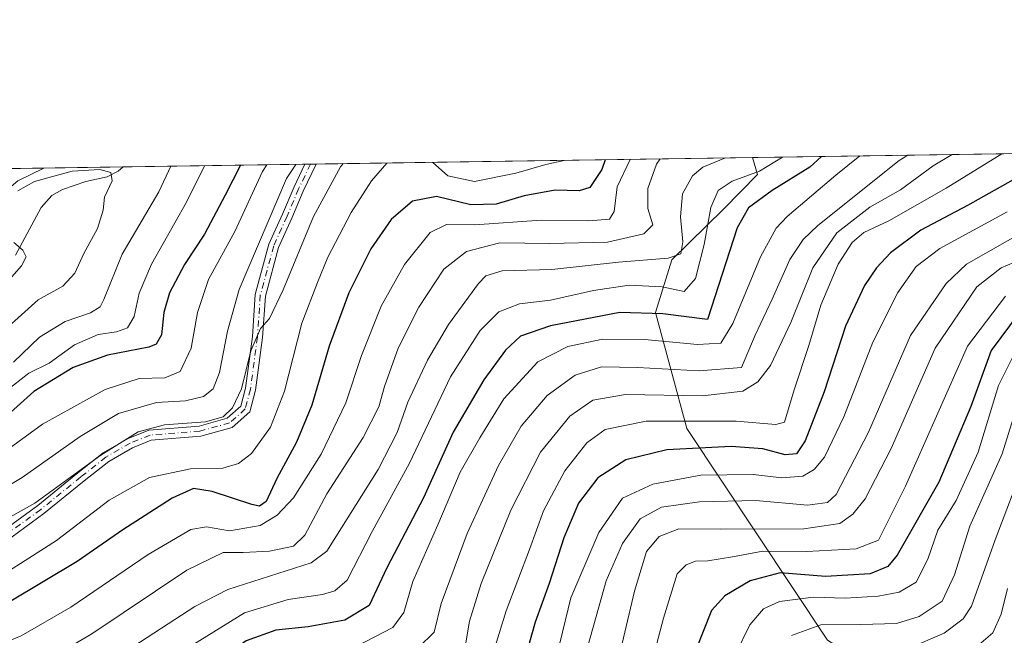
# Model space of a CAD drawing. Units: metres. Extents: x 599949 to 603384, y 4775433 to 4777797.
# Drawn here: x 601181 to 601394, y 4777664 to 4777797 of the extents above; entities that cross this region are included whole.
import ezdxf

# ---------------------------------------------------------------- set-up
doc = ezdxf.new("R2010")
doc.units = ezdxf.units.M
doc.header["$MEASUREMENT"] = 0
doc.linetypes.add('DGN Style 4', pattern=[2.6384748266838614, 1.318413404963828, -0.6592067024819142, 0.001648016756204785, -0.6592067024819142])
for name, color, linetype, lineweight in [('Arbolado forestal CxS', 92, 'Continuous', 0), ('Camino Cxs', 7, 'Continuous', 0), ('Camino eje', 30, 'DGN Style 4', 13), ('Comarca CxS', 21, 'Continuous', 0), ('Comunidad Autónoma CxS', 142, 'Continuous', 0), ('Corriente natural lineal', 142, 'Continuous', 13), ('Curva de nivel maestra', 30, 'Continuous', 30), ('Curva de nivel normal', 30, 'Continuous', 0), ('Municipio CxS', 4, 'Continuous', 0), ('Provincia CxS', 1, 'Continuous', 0)]:
    doc.layers.add(name, color=color, linetype=linetype, lineweight=lineweight)

# ---------------------------------------------------------------- blocks, each defined once
blk = doc.blocks.new('*U13')
at = {"layer": 'Arbolado forestal CxS', "color": 92, "linetype": 'Continuous', "lineweight": 0}
blk.add_polyline3d([(601173.8826000001, 4777765.137800001, 549.263300000006), (601339.2095999997, 4777767.602800001, 589.8178999999947), (601340.2978999997, 4777763.9353, 593.4612999999954), (601333.0330999997, 4777756.5483, 595.840200000006), (601321.8185000002, 4777745.478900001, 589.3643000000011), (601318.2500999998, 4777734.135299999, 598.7258000000002), (601325.0673000002, 4777709.034299999, 619.8381999999983), (601355.4407000003, 4777663.327299999, 660.9599000000017), (601366.0623000005, 4777656.5723, 666.2782000000007), (601376.0021000003, 4777648.566500001, 673.6015000000043), (601402.2758999999, 4777613.842300001, 705.850900000005), (601407.9691000005, 4777593.242699999, 709.9137999999948), (601401.2341, 4777575.1007, 704.3503000000055), (601387.1325000003, 4777568.0505, 697.4863000000041), (601374.4411000004, 4777555.3597, 689.5307999999932), (601374.4411000004, 4777542.669299999, 687.4661999999954), (601384.8403000003, 4777535.8365, 690.7044000000024), (601391.2455000002, 4777524.6281, 690.3372999999992)], dxfattribs=at)

msp = doc.modelspace()

# ---------------------------------------------------------------- linework, layer by layer
at = {"layer": 'Arbolado forestal CxS', "color": 92, "linetype": 'Continuous', "lineweight": 0, "extrusion": (-0.4395660359126552, -0.006554012358071253, 0.8981863642886395), "elevation": -295112.0741202715, "flags": 128}
msp.add_lwpolyline([(-4768271.52534037, 604291.306895477), (-4768271.52534037, 604365.9485885807)], dxfattribs=at)
at = {"layer": 'Arbolado forestal CxS', "color": 92, "linetype": 'Continuous', "lineweight": 0, "extrusion": (-0.2865752656050566, -0.004272890079337485, 0.9580482031472953), "elevation": -192178.7455219598, "flags": 128}
msp.add_lwpolyline([(-4768271.527892889, 644359.8666241477), (-4768271.527892888, 644458.241710347)], dxfattribs=at)
at = {"layer": 'Arbolado forestal CxS', "color": 92, "linetype": 'Continuous', "lineweight": 0, "extrusion": (0.3937439946832293, 0.005870644734764272, 0.9192013937006903), "elevation": 265262.050951862, "flags": 128}
msp.add_lwpolyline([(4768271.785494125, -617794.7163307617), (4768271.785494125, -617826.6276834288)], dxfattribs=at)
at = {"layer": 'Arbolado forestal CxS', "color": 92, "linetype": 'Continuous', "lineweight": 0, "extrusion": (-0.5136006597183914, -0.007658030328342085, 0.8579951730099205), "elevation": -344906.1812458141, "flags": 128}
msp.add_lwpolyline([(-4768271.331944982, 577163.5374651416), (-4768271.331944981, 577209.3171697145)], dxfattribs=at)
at = {"layer": 'Arbolado forestal CxS', "color": 92, "linetype": 'Continuous', "lineweight": 0, "extrusion": (-0.5006087638639521, -0.007454142201481429, 0.8656415547480644), "elevation": -336116.4878239157, "flags": 128}
msp.add_lwpolyline([(-4768284.991772839, 582259.6573559667), (-4768284.991772838, 582261.0772695905)], dxfattribs=at)
at = {"layer": 'Arbolado forestal CxS', "color": 92, "linetype": 'Continuous', "lineweight": 0, "extrusion": (-0.5012720922879076, -0.007464625698127419, 0.865257515920255), "elevation": -336565.6129956825, "flags": 128}
msp.add_lwpolyline([(-4768284.178595352, 582008.2461292063), (-4768284.178595353, 582009.6665574906)], dxfattribs=at)
at = {"layer": 'Arbolado forestal CxS', "color": 92, "linetype": 'Continuous', "lineweight": 0}
for points in [[(601402.2758999999, 4777613.842300001, 705.850900000005), (601376.0021000003, 4777648.566500001, 673.6015000000043), (601366.0623000005, 4777656.5723, 666.2782000000007), (601355.4407000003, 4777663.327299999, 660.9599000000017), (601325.0673000002, 4777709.034299999, 619.8381999999983), (601318.2500999998, 4777734.135299999, 598.7258000000002), (601321.8185000002, 4777745.478900001, 589.3643000000011), (601333.0330999997, 4777756.5483, 595.840200000006), (601340.2978999997, 4777763.9353, 593.4612999999954), (601339.2095999997, 4777767.602800001, 589.8178999999947), (601406.2444000002, 4777768.602299999, 622.6315999999933)], [(601339.2095999997, 4777767.6029, 589.8178000000044), (601340.2978999997, 4777763.9353, 593.4612999999954), (601333.0330999997, 4777756.5483, 595.840200000006), (601321.8185000002, 4777745.478900001, 589.3643000000011), (601318.2500999998, 4777734.135299999, 598.7258000000002), (601325.0673000002, 4777709.034299999, 619.8381999999983), (601355.4407000003, 4777663.327299999, 660.9599000000017), (601366.0623000005, 4777656.5723, 666.2782000000007), (601376.0021000003, 4777648.566500001, 673.6015000000043), (601402.2758999999, 4777613.842300001, 705.850900000005), (601407.9691000005, 4777593.242699999, 709.9137999999948)]]:
    msp.add_polyline3d(points, dxfattribs=at)
at = {"layer": 'Camino Cxs', "color": 7, "linetype": 'Continuous', "lineweight": 0, "extrusion": (-0.1101675777552334, -0.001640478970708022, 0.9939116729570547), "elevation": -73500.91175398513, "flags": 128}
msp.add_lwpolyline([(-4768284.585302236, 668282.960530119), (-4768284.585302236, 668285.4337604397)], dxfattribs=at)
at = {"layer": 'Camino Cxs', "color": 7, "linetype": 'Continuous', "lineweight": 0}
for points in [[(601175.1753000002, 4777685.436899999, 587.4030000000057), (601184.7937000003, 4777692.4319, 587.9639000000025), (601193.4326999999, 4777699.443499999, 587.9388000000035), (601198.8976999996, 4777703.7645, 585.6416999999929), (601204.2999, 4777706.851500001, 585.2786999999954), (601208.7895000001, 4777708.700099999, 585.1123999999982), (601219.6469000002, 4777709.583900001, 585.1040999999968), (601225.6980999997, 4777711.244899999, 586.039300000004), (601228.6454999996, 4777713.8651, 586.6288000000059), (601229.6721000001, 4777717.742900001, 587.4664000000049), (601231.1637000004, 4777728.930299999, 584.2657999999938), (601231.7960999999, 4777738.035700001, 581.609700000001), (601234.7324999999, 4777748.887900001, 580.6057000000001), (601237.6492999997, 4777755.3555, 581.4271000000008), (601240.1634999998, 4777761.263900001, 580.9624999999943), (601242.5141000003, 4777766.1611, 577.8628999999928), (601244.9720999999, 4777766.197799999, 578.1353999999993), (601242.1683, 4777760.356699999, 580.1561999999976), (601239.6645000001, 4777754.4725, 580.7232999999978), (601236.8103, 4777748.1437, 580.3319999999949), (601233.9759000001, 4777737.6687, 581.5837999999932), (601233.3537, 4777728.708500001, 583.9655999999959), (601231.8343000002, 4777717.314300001, 586.8620999999986), (601230.6026999997, 4777712.6611, 586.4542999999976), (601226.7757000001, 4777709.259500001, 585.6137000000017), (601220.0305000005, 4777707.4079, 585.1977000000043), (601209.3098999998, 4777706.535300001, 584.8693000000058), (601205.2685000002, 4777704.871099999, 584.6598999999987), (601200.1325000003, 4777701.9363, 585.6150999999954), (601194.8082999998, 4777697.726500001, 587.4541999999929), (601186.1347000003, 4777690.687100001, 587.6147999999957), (601176.4331, 4777683.631300001, 586.8445999999967)], [(601175.1753000002, 4777685.436899999, 587.4030000000057), (601184.7937000003, 4777692.4319, 587.9639000000025), (601193.4326999999, 4777699.443499999, 587.9388000000035), (601198.8976999996, 4777703.7645, 585.6416999999929), (601204.2999, 4777706.851500001, 585.2786999999954), (601208.7895000001, 4777708.700099999, 585.1123999999982), (601219.6469000002, 4777709.583900001, 585.1040999999968), (601225.6980999997, 4777711.244899999, 586.039300000004), (601228.6454999996, 4777713.8651, 586.6288000000059), (601229.6721000001, 4777717.742900001, 587.4664000000049), (601231.1637000004, 4777728.930299999, 584.2657999999938), (601231.7960999999, 4777738.035700001, 581.609700000001), (601234.7324999999, 4777748.887900001, 580.6057000000001), (601237.6492999997, 4777755.3555, 581.4271000000008), (601240.1634999998, 4777761.263900001, 580.9624999999943), (601242.5141000003, 4777766.1612, 577.8628000000026)], [(601244.9720000001, 4777766.197799999, 578.1352999999945), (601242.1683, 4777760.356699999, 580.1561999999976), (601239.6645000001, 4777754.4725, 580.7232999999978), (601236.8103, 4777748.1437, 580.3319999999949), (601233.9759000001, 4777737.6687, 581.5837999999932), (601233.3537, 4777728.708500001, 583.9655999999959), (601231.8343000002, 4777717.314300001, 586.8620999999986), (601230.6026999997, 4777712.6611, 586.4542999999976), (601226.7757000001, 4777709.259500001, 585.6137000000017), (601220.0305000005, 4777707.4079, 585.1977000000043), (601209.3098999998, 4777706.535300001, 584.8693000000058), (601205.2685000002, 4777704.871099999, 584.6598999999987), (601200.1325000003, 4777701.9363, 585.6150999999954), (601194.8082999998, 4777697.726500001, 587.4541999999929), (601186.1347000003, 4777690.687100001, 587.6147999999957), (601176.4331, 4777683.631300001, 586.8445999999967)]]:
    msp.add_polyline3d(points, dxfattribs=at)
at = {"layer": 'Camino eje', "color": 30, "linetype": 'DGN Style 4', "lineweight": 13}
msp.add_polyline3d([(601243.7430999996, 4777766.179400001, 577.9986999999965), (601241.1659000004, 4777760.8103, 580.568299999999), (601238.6568999998, 4777754.913899999, 581.0244999999995), (601235.7713000001, 4777748.515699999, 580.4979000000021), (601232.8859000001, 4777737.8521, 581.5041000000056), (601232.2587000001, 4777728.819499999, 583.7443000000058), (601230.7533, 4777717.5285, 587.1812999999966), (601229.6240999997, 4777713.2631, 586.4930000000022), (601226.2368999999, 4777710.2523, 585.8205000000017), (601219.8387000002, 4777708.4959, 585.1705999999976), (601209.0497000003, 4777707.617699999, 585.292100000006), (601204.7840999998, 4777705.861300001, 584.9974999999977), (601199.5151000004, 4777702.850299999, 585.7358999999997), (601194.1205000002, 4777698.584899999, 587.7226999999984), (601185.4641000004, 4777691.5595, 587.8122000000003), (601175.8043000001, 4777684.5341, 587.1977999999945)], dxfattribs=at)
at = {"layer": 'Comarca CxS', "color": 21, "linetype": 'Continuous', "lineweight": 0, "flags": 128}
msp.add_lwpolyline([(603372.8400007939, 4775483.829982211), (599983.3400007673, 4775433.309982209), (599949.3200007678, 4777746.879982186), (601865.3862048449, 4777775.447938931), (603337.720000795, 4777797.399982187), (603372.5598579206, 4775502.284713105)], close=True, dxfattribs=at)
at = {"layer": 'Comunidad Autónoma CxS', "color": 142, "linetype": 'Continuous', "lineweight": 0, "flags": 128}
msp.add_lwpolyline([(603372.8400007939, 4775483.829982211), (599983.3400007673, 4775433.309982209), (599949.3200007678, 4777746.879982186), (601865.3862048449, 4777775.447938931), (603337.720000795, 4777797.399982187), (603372.5598579206, 4775502.284713105)], close=True, dxfattribs=at)
at = {"layer": 'Corriente natural lineal', "color": 142, "linetype": 'Continuous', "lineweight": 13}
msp.add_polyline3d([(601203.2396999998, 4777765.5755, 536.6848000000027), (601202.1973000001, 4777764.646700001, 536.3372999999992), (601199.7987000003, 4777763.459100001, 535.8482999999978), (601195.2166999998, 4777762.416300001, 535.1769999999962), (601190.1064999999, 4777760.687700001, 535.0112999999983), (601187.8340999996, 4777759.377900001, 534.4352999999974), (601185.5159, 4777756.8015, 533.5443999999989), (601179.9819, 4777746.4981, 530.7550999999949)], dxfattribs=at)
at = {"layer": 'Curva de nivel maestra', "color": 30, "linetype": 'Continuous', "lineweight": 30, "flags": 128}
for points, elevation in [([(601354.1829000004, 4777767.826099999), (601351.6600000003, 4777765.5601), (601343.4900000002, 4777760.4801), (601338.3499999996, 4777756.7601), (601335.9400000004, 4777752.440099999), (601329.5300000003, 4777732.590100001), (601319.8899999997, 4777733.8101), (601310.5599999996, 4777734.110099999), (601295.5599999996, 4777731.270099999), (601289.0999999996, 4777728.9801), (601285.8700000001, 4777726.0101), (601281.1799999997, 4777719.590100001), (601274.5800000001, 4777708.2601), (601268.1500000004, 4777694.040100001), (601260.2300000006, 4777678.960100001), (601256.3700000001, 4777670.790100001), (601251.1399999997, 4777667.640100001), (601243.2199999997, 4777666.1801), (601236.2100000001, 4777665.4801), (601229.8399999999, 4777663.170100001), (601217.1699999999, 4777654.1601), (601192.3300000001, 4777637.7401), (601177.6200000001, 4777629.7601)], 600), ([(601307.3731000006, 4777767.1281), (601306.7100000001, 4777765.020099999), (601304.1200000001, 4777761.130100001), (601301.7800000003, 4777760.380100001), (601296.6299999999, 4777760.550100001), (601289.8799999999, 4777759.3101), (601283.8600000005, 4777757.5601), (601278.3700000001, 4777757.4101), (601270.9900000002, 4777759.200099999), (601265.75, 4777758.1501), (601261.1399999997, 4777754.2401), (601256.7400000002, 4777747.860099999), (601251.9900000002, 4777738.380100001), (601247.7599999999, 4777726.8101), (601244.04, 4777714.0601), (601240.7199999997, 4777706.090100001), (601236.4500000002, 4777698.2601), (601234.1200000001, 4777693.280099999), (601232.7199999997, 4777692.290100001), (601231.0700000003, 4777692.600099999), (601222.5, 4777695.440099999), (601218.4699999997, 4777696.100099999), (601213.8600000005, 4777694.020099999), (601203.1799999997, 4777687.130100001), (601193.29, 4777680.270099999), (601178.6399999997, 4777671.520099999)], 575), ([(601228.5686999997, 4777765.953199999), (601225.2599999999, 4777759.460100001), (601220.7999999998, 4777751.050100001), (601216.5099999999, 4777744.4901), (601213.29, 4777738.360099999), (601212, 4777734.120100001), (601211.5, 4777729.2601), (601210.3799999999, 4777727.300100001), (601208.7800000003, 4777726.6601), (601199.8899999997, 4777724.920100001), (601192.4600000001, 4777722.2601), (601183.9500000002, 4777717.0701), (601178.8899999997, 4777712.540100001)], 550), ([(601397.8899999997, 4777764.120100001), (601385.7100000001, 4777757.270099999), (601375.5800000001, 4777751.9001), (601369.0499999998, 4777746.9801), (601366.0499999998, 4777743.7401), (601363.4400000004, 4777739.950099999), (601359.3099999996, 4777731.140100001), (601354.7400000002, 4777716.960100001), (601350.5999999996, 4777706.380100001), (601348.7400000002, 4777703.5801), (601346.2800000003, 4777703.390100001), (601341.4400000004, 4777704.670100001), (601334.6100000005, 4777705.170100001), (601320.7000000002, 4777704.4101), (601311.8899999997, 4777702.2601), (601305.8300000001, 4777698.360099999), (601301.6600000003, 4777692.940099999), (601298.4400000004, 4777685.4101), (601295.3099999996, 4777675.520099999), (601292.29, 4777667.1801), (601289.1399999997, 4777655.9301)], 625), ([(601396.8600000005, 4777734.050100001), (601390.8099999996, 4777725.870100001), (601386.3899999997, 4777713.8101), (601379.5099999999, 4777697.4801), (601370.4900000002, 4777681.6601), (601368.4500000002, 4777679.200099999), (601364.6600000003, 4777677.640100001), (601354.9900000002, 4777677.0801), (601345.2199999997, 4777677.880100001), (601338.75, 4777676.100099999), (601333.2800000003, 4777672.880100001), (601330.3799999999, 4777669.6801), (601326.8899999997, 4777660.960100001)], 650)]:
    msp.add_lwpolyline(points, dxfattribs=dict(at, elevation=elevation))
at = {"layer": 'Curva de nivel normal', "color": 30, "linetype": 'Continuous', "lineweight": 0, "flags": 128}
for points, elevation in [([(601393.1216000002, 4777768.4068), (601381.0800000001, 4777761.01), (601368.7300000006, 4777753.92), (601363.2699999996, 4777751.390000001), (601360.7400000002, 4777749.25), (601357.7199999997, 4777744.59), (601354.0099999999, 4777735.710000001), (601351.4299999997, 4777727), (601348.2300000006, 4777717.390000001), (601346.1399999997, 4777710.42), (601344.2699999996, 4777709.9), (601335.7300000006, 4777710.66), (601316.2699999996, 4777710.630000001), (601307.3700000001, 4777708.850000001), (601303.4600000001, 4777705.970000001), (601298.6699999999, 4777699.92), (601294.0999999996, 4777691.26), (601291.0300000003, 4777682.92), (601285.9800000006, 4777669.66), (601282.9600000001, 4777659.84)], 620), ([(601250.8108000001, 4777766.284800001), (601250.2000000002, 4777765.59), (601244.3499999996, 4777754.869999999), (601237.8499999996, 4777739), (601234.8899999997, 4777732.82), (601232.8899999997, 4777730.65), (601230.8700000001, 4777725.83), (601228.7999999998, 4777717.65), (601226.8700000001, 4777713.49), (601224.8399999999, 4777711.59), (601221.04, 4777710.460000001), (601212.2100000001, 4777709.850000001), (601206.5, 4777708.300000001), (601198.4000000004, 4777703.289999999), (601184.1900000004, 4777692.9), (601166.25, 4777682.9)], 565), ([(601168.9100000003, 4777659.220000001), (601181.1900000004, 4777664.26), (601191.9500000002, 4777670.42), (601208.6799999997, 4777681.800000001), (601217.8899999997, 4777687.199999999), (601221.2199999997, 4777687.779999999), (601226.2199999997, 4777686.949999999), (601232.8399999999, 4777688.060000001), (601236.5599999996, 4777690.289999999), (601240.0899999999, 4777694.060000001), (601246.0199999996, 4777703.480000001), (601251.3300000001, 4777714.600000001), (601254.7199999997, 4777724.800000001), (601258.9699999997, 4777735.449999999), (601264.04, 4777744.470000001), (601269.5599999996, 4777751.4), (601273.0999999996, 4777753.16), (601279.2199999997, 4777753.050000001), (601293.5499999998, 4777754.100000001), (601303.8899999997, 4777753.960000001), (601308.3099999996, 4777754.26), (601309.3300000001, 4777755.960000001), (601310.0300000003, 4777761.279999999), (601312.8293000003, 4777767.209600001)], 580), ([(601260.2587000001, 4777766.4257), (601256.8899999997, 4777762.550000001), (601252.5099999999, 4777755.710000001), (601247.5, 4777746.08), (601245.2199999997, 4777740.630000001), (601241.8600000005, 4777731.779999999), (601238.0800000001, 4777717.100000001), (601235.0899999999, 4777709.369999999), (601231.0099999999, 4777703.65), (601228.1399999997, 4777701.449999999), (601224.7999999998, 4777700.460000001), (601217.79, 4777700.310000001), (601208.9500000002, 4777698.460000001), (601200.2199999997, 4777693.550000001), (601188.8099999996, 4777684.84), (601176.9199999999, 4777677.180000001)], 570), ([(601319.2673000004, 4777767.305600001), (601318.4600000001, 4777766.199999999), (601316.6299999999, 4777760.92), (601316.6399999997, 4777756.59), (601317.6699999999, 4777753.039999999), (601315.7699999996, 4777751.130000001), (601307.8899999997, 4777749.34), (601295.4100000003, 4777749.039999999), (601284.6299999999, 4777749.180000001), (601277.4100000003, 4777747.32), (601272.5599999996, 4777743.5), (601267.1399999997, 4777735.279999999), (601262.6399999997, 4777726.4), (601259.7199999997, 4777718.109999999), (601258.5199999996, 4777713.730000001), (601255.0899999999, 4777707.100000001), (601247.2800000003, 4777694.9), (601242.5099999999, 4777686.01), (601240.0700000003, 4777683.59), (601234.8899999997, 4777682.57), (601229.2100000001, 4777682.220000001), (601224.8499999996, 4777682.26), (601217.0300000003, 4777678.41), (601196.5, 4777664.689999999), (601182.7100000001, 4777656.59)], 585), ([(601204.0999999996, 4777661.050000001), (601218.7599999999, 4777670.58), (601225.8499999996, 4777674.26), (601243.9000000004, 4777680.02), (601247.2699999996, 4777682.539999999), (601258.3600000005, 4777700.16), (601262.4400000004, 4777708.17), (601264.7800000003, 4777714.76), (601269.0099999999, 4777723.800000001), (601273.5199999996, 4777731.51), (601280, 4777740.41), (601281.6200000001, 4777742.029999999), (601285.1600000003, 4777743.109999999), (601295.9100000003, 4777743.380000001), (601310.2800000003, 4777744.960000001), (601321.04, 4777745.880000001), (601323.7300000006, 4777746.800000001), (601324.1600000003, 4777749.359999999), (601323.6699999999, 4777754.779999999), (601324.1200000001, 4777759.74), (601326.29, 4777763.67), (601328.5, 4777765.52), (601333.3753000004, 4777767.516000001)], 590), ([(601345.7176000001, 4777767.699999999), (601340.7300000006, 4777764.640000001), (601334.8799999999, 4777762.52), (601331.8399999999, 4777760.480000001), (601330.2300000006, 4777756.800000001), (601328.7999999998, 4777748.82), (601326.9299999997, 4777741.49), (601324.4600000001, 4777738.630000001), (601319.7400000002, 4777739.640000001), (601312.6200000001, 4777739.99), (601304.9000000004, 4777738.890000001), (601295.5899999999, 4777736.800000001), (601288.8600000005, 4777735.960000001), (601284.4199999999, 4777734.27), (601280.4000000004, 4777730.24), (601273.9900000002, 4777720.24), (601265.0999999996, 4777701.52), (601257.0599999996, 4777686.82), (601251.6699999999, 4777676.26), (601249.0199999996, 4777673.939999999), (601246.3200000003, 4777673.180000001), (601238.8899999997, 4777672.119999999), (601229.4900000002, 4777669.220000001), (601213.2199999997, 4777659.130000001)], 595), ([(601253.5999999996, 4777661.960000001), (601261.5300000003, 4777666.029999999), (601263.8799999999, 4777669.26), (601265.8600000005, 4777675.960000001), (601271.2300000006, 4777688.26), (601276.0700000003, 4777699.59), (601280.3099999996, 4777707.050000001), (601285.5199999996, 4777715.439999999), (601292.8700000001, 4777723.430000001), (601299.2999999998, 4777726.77), (601306.8899999997, 4777728.350000001), (601315.9199999999, 4777728.279999999), (601327.3300000001, 4777727.17), (601332.4000000004, 4777727.52), (601334.9800000006, 4777731.730000001), (601340.9400000004, 4777746.140000001), (601344.3499999996, 4777752.32), (601346.7000000002, 4777754.850000001), (601357.2199999997, 4777763.779999999), (601362.4331999999, 4777767.949200001)], 605), ([(601372.7858999996, 4777768.103599999), (601370.9600000001, 4777766.939999999), (601353.3499999996, 4777752.92), (601350.2100000001, 4777749.91), (601347.3200000003, 4777745.59), (601343.4699999997, 4777737.01), (601339.7999999998, 4777729.220000001), (601336.8899999997, 4777722.26), (601327.75, 4777721.51), (601314.3899999997, 4777722.26), (601306.5899999999, 4777722.390000001), (601300.8899999997, 4777720.560000001), (601294.8899999997, 4777716.16), (601289.2300000006, 4777709.550000001), (601284.3300000001, 4777701.08), (601277.5899999999, 4777686.33), (601271.9400000004, 4777671.220000001), (601270.4299999997, 4777665), (601267.0599999996, 4777661.720000001)], 610), ([(601298.5604999998, 4777766.9968), (601294.5999999996, 4777766.09), (601288.0999999996, 4777764.199999999), (601279.1399999997, 4777762.439999999), (601273.3899999997, 4777763.630000001), (601270.0750000002, 4777766.572100001)], 570), ([(601277.0899999999, 4777661.430000001), (601278.0800000001, 4777667.380000001), (601280.5899999999, 4777675.539999999), (601287.0499999998, 4777691.369999999), (601293.4299999997, 4777703.92), (601299.7599999999, 4777711.730000001), (601304.7599999999, 4777715.189999999), (601311.7699999996, 4777716.4), (601328.4299999997, 4777716.140000001), (601337.1299999999, 4777717.109999999), (601340.3600000005, 4777719.140000001), (601343.1200000001, 4777722.65), (601347.5, 4777731.92), (601352.2400000002, 4777743.74), (601357.4299999997, 4777751.34), (601364.5599999996, 4777756.9), (601371.2199999997, 4777760.66), (601378.2699999996, 4777765.800000001), (601382.3760000002, 4777768.2466)], 615.0000000000001), ([(601085.3219999997, 4777763.817500001), (601089.0700000003, 4777762.380000001), (601095.9199999999, 4777760.949999999), (601103.0599999996, 4777758.100000001), (601105.79, 4777755.26), (601108.9000000004, 4777752.359999999), (601114.0300000003, 4777749.24), (601117.2000000002, 4777748.199999999), (601120.8899999997, 4777746.960000001), (601124.7100000001, 4777746.42), (601128.8399999999, 4777745.800000001), (601136.6699999999, 4777746.439999999), (601145.3399999999, 4777748.470000001), (601156.2599999999, 4777750.75), (601165.8399999999, 4777754.199999999), (601172.3300000001, 4777756.52), (601176.0899999999, 4777758.9), (601180.5099999999, 4777762.550000001), (601186.0778999999, 4777765.319700001)], 540), ([(601240.5436000006, 4777766.1317), (601238.5700000003, 4777763.060000001), (601228.3200000003, 4777739.060000001), (601225.7599999999, 4777730.100000001), (601224.04, 4777721.119999999), (601222.7300000006, 4777717.640000001), (601220.5999999996, 4777715.930000001), (601216.7400000002, 4777715.060000001), (601210.4400000004, 4777714.680000001), (601202.2300000006, 4777712.289999999), (601193.9400000004, 4777707.350000001), (601181.4000000004, 4777698.460000001), (601166.0999999996, 4777689.300000001)], 560), ([(601234.2668000003, 4777766.038100001), (601233.3899999997, 4777764.59), (601227.3700000001, 4777751.59), (601221.6699999999, 4777741.26), (601219.3200000003, 4777734.140000001), (601217.9100000003, 4777726.439999999), (601215.5599999996, 4777721.34), (601212.2699999996, 4777720.02), (601206.6799999997, 4777719.859999999), (601199.3799999999, 4777717.449999999), (601185.79, 4777709.960000001), (601173.2400000002, 4777700.82)], 555), ([(601220.8092, 4777765.8375), (601216.9400000004, 4777757.930000001), (601209.3899999997, 4777744.59), (601206.7000000002, 4777738.26), (601205.6500000004, 4777733.26), (601204.1799999997, 4777730.800000001), (601201.8200000003, 4777729.949999999), (601197.8399999999, 4777729.380000001), (601192.75, 4777727.119999999), (601187.25, 4777723.199999999), (601182.9000000004, 4777720.980000001), (601177.8899999997, 4777717.100000001)], 545), ([(601180.5, 4777760.41), (601184.1200000001, 4777762.4), (601192.2199999997, 4777764.67), (601198.2100000001, 4777765), (601200.5899999999, 4777764.369999999), (601200.8600000005, 4777762.600000001), (601199.2100000001, 4777759.01), (601198.9199999999, 4777756.26), (601197.6799999997, 4777752.26), (601194.7699999996, 4777746.880000001), (601192.8099999996, 4777742.619999999), (601190.2199999997, 4777739.84), (601184.9100000003, 4777736.82), (601178.3799999999, 4777731.01)], 535), ([(601213.5692999996, 4777765.729599999), (601210.9500000002, 4777760.199999999), (601203.0300000003, 4777746.689999999), (601199.0999999996, 4777736.92), (601198.2599999999, 4777735.33), (601196.1799999997, 4777734.01), (601190.7000000002, 4777732.199999999), (601185.1799999997, 4777728.77), (601179.5599999996, 4777723.390000001)], 540), ([(601394.25, 4777755.880000001), (601379.75, 4777747.92), (601374.5800000001, 4777744.029999999), (601370.6500000004, 4777738.430000001), (601365.2400000002, 4777727.710000001), (601359, 4777711.600000001), (601354.8099999996, 4777702.880000001), (601352.5599999996, 4777700.15), (601350.1500000004, 4777698.730000001), (601345.5599999996, 4777698.4), (601339.3499999996, 4777699.100000001), (601328.0800000001, 4777698.960000001), (601317.6699999999, 4777697.029999999), (601311.1200000001, 4777694), (601306, 4777686.59), (601300, 4777672.439999999), (601297.5800000001, 4777662.640000001)], 630), ([(601406.3899999997, 4777756.42), (601385.4500000002, 4777744.59), (601381.0599999996, 4777740.42), (601373.3499999996, 4777729.119999999), (601364.29, 4777708.230000001), (601357.3200000003, 4777694.800000001), (601355.4699999997, 4777693.07), (601351.0999999996, 4777692.449999999), (601339.9800000006, 4777693.460000001), (601327.7699999996, 4777693.17), (601319.5599999996, 4777692.029999999), (601314.9400000004, 4777689.5), (601311.1600000003, 4777684.16), (601307.6200000001, 4777676.119999999), (601304.9800000006, 4777666.640000001), (601302.9600000001, 4777659.460000001)], 635), ([(601179.5899999999, 4777749.27), (601181.5800000001, 4777747.600000001), (601182.2699999996, 4777746.130000001), (601181.29, 4777744.189999999), (601176.5700000003, 4777738.91)], 530), ([(601401.2000000002, 4777747.230000001), (601392.9699999997, 4777743.800000001), (601387.6900000004, 4777739.65), (601378.6799999997, 4777726.439999999), (601369.1699999999, 4777704.699999999), (601363.5700000003, 4777693.850000001), (601360.8899999997, 4777690.5), (601358.1299999999, 4777688.550000001), (601350.3200000003, 4777687.34), (601332.2800000003, 4777687.279999999), (601323.3200000003, 4777687.380000001), (601319.0999999996, 4777685.689999999), (601316.3600000005, 4777682.480000001), (601313.7199999997, 4777673.92), (601308.4299999997, 4777651.26)], 640), ([(601393.9400000004, 4777737.66), (601385.6699999999, 4777726.850000001), (601372.3300000001, 4777696.59), (601366.4600000001, 4777684.930000001), (601361.6600000003, 4777683.02), (601351, 4777682.430000001), (601341.4900000002, 4777682.529999999), (601334.8899999997, 4777681.289999999), (601329.5599999996, 4777680.460000001), (601326.8899999997, 4777680.390000001), (601324.8899999997, 4777679.550000001), (601322.9699999997, 4777677.640000001), (601320, 4777668.039999999), (601313.2800000003, 4777642.59)], 645), ([(601335.5999999996, 4777660.26), (601338.6699999999, 4777666.59), (601341.5999999996, 4777670.100000001), (601345.0599999996, 4777671.67), (601352.4000000004, 4777672.600000001), (601359.2599999999, 4777672.380000001), (601366.3600000005, 4777672.810000001), (601370.9199999999, 4777673.710000001), (601374.6100000005, 4777675.859999999), (601377.0999999996, 4777680.810000001), (601379.3099999996, 4777687.07), (601383.2300000006, 4777693.51), (601388.0099999999, 4777703.960000001), (601392.3799999999, 4777718.310000001), (601395.7599999999, 4777725.09)], 655), ([(601396.9500000002, 4777715.59), (601393.1600000003, 4777703.59), (601386.2000000002, 4777687.92), (601382.9100000003, 4777677.4), (601380.2199999997, 4777671.76), (601375.25, 4777668.42), (601370.3200000003, 4777666.930000001), (601362.6399999997, 4777666.680000001), (601354.0199999996, 4777666.630000001), (601347.6799999997, 4777664.34)], 660), ([(601372.9199999999, 4777661.52), (601380.6799999997, 4777664.810000001), (601384.79, 4777667.930000001), (601386.54, 4777670.619999999), (601391.6699999999, 4777684.99), (601398.1100000005, 4777701.850000001)], 665), ([(601338.6399999997, 4777523.279999999), (601336.8600000005, 4777545.600000001), (601334.9000000004, 4777558.27), (601332.5300000003, 4777566.560000001), (601327.3700000001, 4777578.07), (601322.7699999996, 4777583.600000001), (601316.9699999997, 4777591.859999999), (601314.7599999999, 4777597.869999999), (601315.2100000001, 4777602.16), (601316.7400000002, 4777604.92), (601320.8600000005, 4777608.359999999), (601331.5899999999, 4777614.59), (601343.2100000001, 4777625.59), (601350.54, 4777636.5), (601356.2800000003, 4777646.57), (601359.4400000004, 4777650.49), (601363.9000000004, 4777652.49), (601372.0700000003, 4777654.439999999), (601379.5199999996, 4777657.26), (601387.6100000005, 4777661.850000001), (601391.1500000004, 4777664.9), (601392.9800000006, 4777668.92), (601394.3600000005, 4777674.5)], 670)]:
    msp.add_lwpolyline(points, dxfattribs=dict(at, elevation=elevation))
at = {"layer": 'Municipio CxS', "color": 4, "linetype": 'Continuous', "lineweight": 0, "flags": 128}
msp.add_lwpolyline([(599949.3200007678, 4777746.879982186), (601865.3862048449, 4777775.447938931)], dxfattribs=at)
at = {"layer": 'Provincia CxS', "color": 1, "linetype": 'Continuous', "lineweight": 0, "flags": 128}
msp.add_lwpolyline([(603372.8400007939, 4775483.829982211), (599983.3400007673, 4775433.309982209), (599949.3200007678, 4777746.879982186), (601865.3862048449, 4777775.447938931), (603337.720000795, 4777797.399982187), (603372.5598579206, 4775502.284713105)], close=True, dxfattribs=at)

# ---------------------------------------------------------------- block references
at = {"layer": 'Arbolado forestal CxS', "color": 92, "linetype": 'Continuous', "lineweight": 0}
msp.add_blockref('*U13', (0, 0), dxfattribs=at)

doc.saveas('drawing.dxf')
